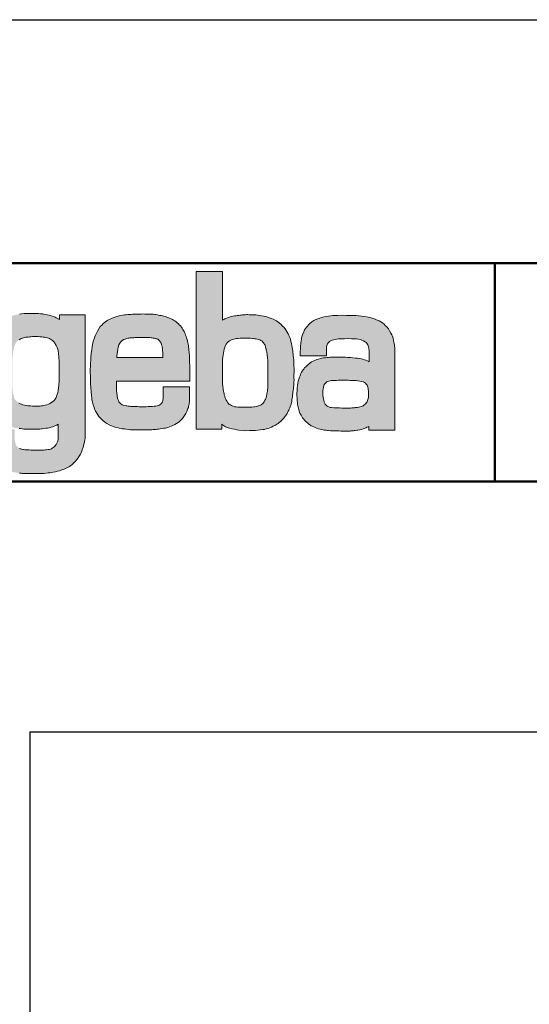
# Model space of a CAD drawing. Units: millimetres. Extents: x 8975 to 11945, y 2757 to 4860.
# Drawn here: x 9335 to 9707, y 4141 to 4860 of the extents above; entities that cross this region are included whole.
import ezdxf

# ---------------------------------------------------------------- set-up
doc = ezdxf.new("R2010")
doc.units = ezdxf.units.MM
doc.linetypes.add('AM_ISO02W050', pattern=[7.5, 6, -1.5])
doc.linetypes.add('AM_ISO02W050x2', pattern=[3.75, 3, -0.75])
for name, color, linetype, lineweight in [('AM_0', 7, 'Continuous', 50), ('AM_3a', 6, 'AM_ISO02W050', 25), ('AM_4', 3, 'Continuous', 25), ('Schriftzug', 50, 'Continuous', 0)]:
    doc.layers.add(name, color=color, linetype=linetype, lineweight=lineweight)
doc.layers.add('AM_VIEWS', color=1, linetype='Continuous', lineweight=25, plot=False)

# ---------------------------------------------------------------- blocks, each defined once
blk = doc.blocks.new('Schriftzug Mageba')
at = {"layer": 'Schriftzug'}
h = blk.add_hatch(color=256, dxfattribs=at)
h.paths.add_polyline_path([(368.47, -2.07), (349.93, -2.07), (349.93, 112.63), (369.15, 112.63), (369.15, 77.2), (370.06, 77.68), (370.82, 78.1), (371.59, 78.45), (372.67, 78.83), (373.75, 79.25), (374.69, 79.6), (375.56, 79.81), (376.6, 80.09), (377.72, 80.3), (378.69, 80.47), (379.6, 80.61), (380.57, 80.68), (381.76, 80.78), (382.56, 80.92), (383.36, 80.99), (384.09, 81.13), (385.45, 81.13), (386.43, 81.24), (387.5, 81.24), (388.41, 81.2), (389.28, 81.2), (390.6, 81.13), (391.58, 81.06), (393.25, 80.99), (394.7, 80.91), (396.05, 80.74), (397.26, 80.49), (399.04, 80.16), (400.56, 79.86), (402.07, 79.4), (403.74, 78.79), (404.76, 78.44), (405.83, 78.02), (406.92, 77.51), (408.16, 76.76), (409.29, 76.08), (410.26, 75.33), (411.65, 74.02), (412.74, 72.97), (413.53, 72.15), (414.54, 70.91), (415.29, 69.75), (416.04, 68.47), (416.68, 67.35), (417.31, 66.07), (417.88, 64.71), (418.34, 63.32), (418.8, 61.71), (419.07, 60.38), (419.46, 58.73), (419.73, 57.28), (419.93, 56.26), (420.03, 55.07), (420.19, 53.81), (420.39, 52.56), (420.49, 51.54), (420.68, 49.81), (420.84, 48.39), (420.78, 47.04), (420.94, 45.5), (420.91, 44.38), (421.1, 41.93), (421.03, 39.38), (420.95, 37.28), (420.95, 35.26), (421.1, 33.61), (420.95, 32.11), (420.87, 30.99), (420.75, 29.57), (420.57, 28.44), (420.57, 27.44), (420.46, 26.11), (420.25, 24.98), (420.19, 23.8), (420.01, 22.68), (419.83, 21.58), (419.72, 20.46), (419.48, 19.32), (419.39, 18.18), (419.01, 16.76), (418.82, 15.96), (418.55, 15.04), (418.23, 14.15), (417.92, 13.44), (417.54, 12.53), (417.19, 11.79), (416.79, 11.09), (416.3, 10.15), (415.9, 9.42), (415.49, 8.73), (415.18, 8.17), (414.66, 7.44), (414.05, 6.7), (413.59, 6.09), (412.89, 5.33), (412.4, 4.87), (411.89, 4.33), (411.66, 3.94), (411.19, 3.64), (410.92, 3.3), (410.38, 2.96), (409.95, 2.56), (409.42, 2.2), (408.48, 1.62), (407.78, 1.14), (407.09, 0.76), (405.9, 0.17), (404.55, -0.54), (403.35, -1.08), (402.17, -1.48), (400.8, -1.85), (399.52, -2.15), (398.25, -2.36), (396.45, -2.55), (394.69, -2.71), (393.07, -2.93), (391.01, -3.02), (388.85, -3.06), (386.02, -3.15), (384.05, -3.06), (380.95, -2.79), (379.47, -2.53), (377.71, -2.12), (375.87, -1.81), (374.08, -1.36), (373.17, -1.06), (372.46, -0.84), (371.87, -0.59), (371.21, -0.23), (370.56, 0.09), (369.89, 0.54), (369.15, 1.09), (368.45, 1.54)])
h.paths.add_polyline_path([(369.17, 46.35), (369.11, 48.67), (369.28, 50.24), (369.48, 51.78), (369.68, 53.3), (369.94, 54.64), (370.24, 56.09), (370.65, 57.62), (371.2, 58.73), (371.74, 59.87), (372.49, 60.75), (373.22, 61.53), (374.13, 62.15), (375.19, 62.74), (376.17, 63.08), (377.23, 63.42), (378.24, 63.73), (379.28, 63.88), (380.39, 63.99), (382, 64.12), (383.29, 64.14), (384.79, 64.17), (386.37, 64.17), (387.91, 64.21), (389.29, 64.17), (390.79, 63.96), (391.6, 63.87), (392.42, 63.74), (393.62, 63.57), (395.12, 63.23), (396.06, 62.93), (396.87, 62.46), (397.77, 61.88), (398.41, 61.29), (398.86, 60.73), (399.31, 60.1), (399.66, 59.62), (399.96, 58.95), (400.17, 58.15), (400.38, 57.49), (400.61, 56.74), (400.72, 56.29), (400.81, 55.62), (400.96, 55.03), (401.15, 53.88), (401.52, 52.02), (401.67, 49.89), (401.88, 47.98), (402.03, 46.89), (402.03, 45.7), (402.03, 29.53), (402.04, 28.68), (401.94, 28.05), (401.86, 27.5), (401.83, 26.79), (401.71, 25.96), (401.62, 25.42), (401.56, 24.94), (401.46, 24.46), (401.35, 23.87), (401.23, 23.04), (401.09, 22.41), (400.97, 21.67), (400.78, 21.12), (400.63, 20.61), (400.41, 20.01), (400.2, 19.49), (399.92, 18.99), (399.65, 18.45), (399.21, 17.88), (398.82, 17.45), (398.47, 17), (397.99, 16.47), (397.57, 16.13), (397.04, 15.79), (396.56, 15.51), (395.93, 15.19), (395.13, 14.86), (394.53, 14.7), (393.55, 14.41), (392.59, 14.22), (391.87, 14.17), (390.43, 14.08), (389.79, 14.03), (389.09, 13.95), (388.17, 13.88), (386.38, 13.87), (384.62, 13.9), (382.1, 13.94), (380.18, 13.98), (378.88, 14.14), (377.74, 14.26), (376.44, 14.73), (375.66, 15.08), (374.83, 15.59), (374.01, 16.03), (373.42, 16.65), (372.96, 17.13), (372.37, 18.1), (371.71, 19.13), (371.24, 20.16), (370.84, 21.13), (370.65, 21.97), (370.28, 22.94), (370.18, 23.79), (369.93, 24.69), (369.77, 25.66), (369.59, 26.85), (369.44, 27.61), (369.31, 28.93), (369.17, 31.14)], flags=16)
h = blk.add_hatch(color=256, dxfattribs=at)
h.paths.add_polyline_path([(206.03, 74.3), (205, 73.16), (203.86, 71.68), (202.98, 70.39), (201.92, 68.72), (201.03, 67.08), (200.16, 64.96), (199.45, 62.84), (198.98, 60.75), (198.55, 58.71), (198.08, 56.51), (197.84, 54.12), (197.57, 51.92), (197.49, 49.72), (197.29, 46.58), (197.25, 44.37), (197.17, 41.16), (197.29, 38.39), (197.41, 35.42), (197.33, 33.09), (197.43, 30.71), (197.59, 28.52), (197.79, 26.27), (197.98, 24.38), (198.37, 22.16), (198.72, 20.23), (199.28, 18.03), (199.67, 16.63), (200.19, 15.15), (200.74, 13.81), (201.43, 12.2), (202.25, 10.6), (203.44, 8.81), (204.44, 7.47), (205.53, 6.26), (206.51, 5.29), (207.27, 4.53), (208, 3.94), (209.07, 3.12), (209.92, 2.46), (210.9, 1.86), (211.67, 1.39), (212.45, 0.93), (213.4, 0.42), (214.18, 0.11), (215.08, -0.21), (215.63, -0.38), (216.24, -0.57), (217.38, -0.84), (218.28, -1.08), (219.23, -1.23), (220.13, -1.37), (221.37, -1.54), (222.46, -1.64), (223.7, -1.79), (224.72, -1.91), (225.69, -1.93), (226.63, -1.95), (227.83, -1.97), (229.26, -1.95), (230.24, -1.99), (231.36, -1.99), (232.56, -2.03), (233.62, -2.03), (234.66, -2.05), (235.16, -2.03), (235.84, -1.99), (236.45, -1.93), (237.38, -1.87), (238.09, -1.81), (239.22, -1.63), (240.76, -1.41), (242.04, -1.23), (243.25, -0.97), (244.6, -0.6), (245.78, -0.28), (246.87, 0.09), (247.86, 0.53), (248.63, 0.97), (249.33, 1.41), (249.79, 1.66), (249.79, -8.48), (249.62, -9.42), (249.42, -10.53), (249.22, -11.22), (248.76, -12.16), (248.27, -13.05), (247.79, -13.7), (247.34, -14.38), (246.69, -14.95), (246.16, -15.42), (245.45, -15.8), (244.77, -16.25), (244.12, -16.45), (243.2, -16.69), (242.43, -16.87), (241.31, -16.99), (240.36, -17.13), (239.35, -17.22), (238.14, -17.22), (237.28, -17.28), (236.4, -17.25), (235.24, -17.31), (234, -17.31), (232.76, -17.28), (231.28, -17.25), (229.92, -17.19), (228.62, -17.13), (227.66, -17.1), (226.84, -17.03), (226.24, -16.98), (225.42, -16.94), (224.55, -16.84), (223.29, -16.6), (222.6, -16.43), (222.04, -16.21), (221.68, -16.02), (221.15, -15.63), (220.76, -15.42), (220.47, -15.15), (219.87, -14.62), (219.56, -14.26), (219.24, -13.75), (218.95, -13.2), (218.76, -12.69), (218.59, -12.16), (218.47, -11.61), (218.35, -11.18), (218.28, -10.62), (218.21, -9.95), (218.16, -9.25), (218.12, -8.6), (218.12, -2.13), (199.13, -2.13), (199.13, -10.61), (199.22, -12.8), (199.4, -14.83), (199.59, -15.71), (199.66, -16.85), (199.88, -17.83), (200.14, -18.71), (200.43, -19.55), (200.87, -20.51), (201.42, -21.82), (202.08, -23.03), (202.48, -23.73), (203.17, -24.75), (204.16, -25.88), (205.12, -26.87), (205.92, -27.7), (206.47, -28.19), (207.13, -28.82), (207.79, -29.36), (208.58, -29.83), (209.36, -30.24), (210.04, -30.67), (211.02, -31.16), (212.06, -31.71), (212.94, -32.08), (213.48, -32.27), (214.56, -32.59), (215.67, -32.86), (216.96, -33.13), (217.82, -33.31), (218.88, -33.53), (220.14, -33.74), (221.59, -33.92), (222.76, -34.1), (223.88, -34.16), (224.81, -34.19), (226.23, -34.19), (227.97, -34.22), (229.01, -34.23), (229.82, -34.26), (233.67, -34.26), (235.26, -34.32), (236.92, -34.29), (238.45, -34.23), (239.58, -34.2), (241.08, -34.11), (242.42, -33.87), (243.71, -33.71), (244.83, -33.54), (246.15, -33.31), (247.74, -33.05), (249.33, -32.68), (250.65, -32.32), (252.33, -31.69), (253.52, -31.23), (254.94, -30.64), (255.94, -30.24), (256.86, -29.68), (257.85, -29.15), (258.81, -28.46), (259.54, -27.89), (260.42, -27.12), (261.55, -26.12), (262.35, -25.28), (263.23, -24.07), (264.16, -22.75), (264.96, -21.6), (265.81, -20.26), (266.4, -19.13), (266.85, -18.05), (267.24, -16.84), (267.57, -15.78), (268.05, -14.13), (268.34, -12.97), (268.56, -12.15), (268.72, -11.44), (268.85, -10.8), (269.01, -10.06), (269.2, -8.68), (269.28, -7.35), (269.28, 81.1), (250.55, 81.1), (250.55, 77.64), (250.16, 77.91), (249.31, 78.37), (248.36, 78.96), (247.54, 79.35), (246.29, 79.84), (244.52, 80.33), (243.15, 80.79), (241.8, 81.15), (240.31, 81.41), (239.34, 81.57), (238.23, 81.76), (236.8, 81.89), (235.51, 82.02), (234.37, 82.07), (233.02, 82.1), (231.97, 82.13), (230.57, 82.15), (227.71, 82.15), (226.42, 82.07), (225.08, 82.02), (223.14, 81.87), (221.51, 81.64), (219.57, 81.22), (217.71, 80.77), (216.49, 80.42), (214.51, 79.63), (212.61, 78.94), (210.97, 77.95), (209.49, 77.12), (207.81, 75.82)])
h.paths.add_polyline_path([(221.27, 62.95), (221.99, 63.44), (222.74, 63.82), (223.75, 64.19), (224.58, 64.38), (225.36, 64.6), (226.3, 64.79), (227.09, 64.9), (227.99, 64.98), (228.93, 65.09), (229.94, 65.17), (230.95, 65.24), (231.93, 65.28), (233.01, 65.32), (234.03, 65.28), (235.19, 65.24), (236.43, 65.2), (237.74, 65.09), (238.87, 64.94), (239.88, 64.83), (240.85, 64.6), (241.83, 64.42), (242.69, 64.14), (243.38, 63.86), (244.16, 63.45), (244.96, 62.92), (245.51, 62.48), (246.18, 61.93), (246.76, 61.32), (247.06, 60.85), (247.48, 60.19), (247.87, 59.58), (248.25, 58.86), (248.48, 58.41), (248.78, 57.83), (248.95, 57.28), (249.17, 56.59), (249.42, 55.9), (249.58, 55.21), (249.72, 54.43), (249.83, 53.45), (249.97, 52.09), (250.08, 51.13), (250.22, 50.02), (250.29, 49.27), (250.43, 47.95), (250.43, 33.98), (250.44, 32.85), (250.33, 31.93), (250.22, 31.04), (250.16, 30.05), (250.07, 29.14), (249.98, 28.46), (249.9, 27.64), (249.81, 26.9), (249.71, 26.28), (249.64, 25.63), (249.55, 25.12), (249.46, 24.54), (249.23, 23.94), (249.02, 23.32), (248.78, 22.66), (248.41, 21.68), (247.92, 20.61), (247.51, 19.87), (246.69, 18.93), (245.87, 18.15), (244.88, 17.41), (243.69, 16.63), (242.7, 16.18), (241.51, 15.68), (240.28, 15.4), (239.17, 15.19), (238.23, 14.99), (237.36, 14.89), (236.58, 14.79), (236.06, 14.74), (235.16, 14.67), (234.18, 14.67), (233.36, 14.69), (232.11, 14.67), (230.98, 14.69), (229.68, 14.84), (228.5, 14.89), (227.75, 15.04), (226.8, 15.14), (225.3, 15.4), (224.03, 15.62), (222.97, 16.07), (222.14, 16.4), (221.15, 16.9), (219.98, 17.95), (219.15, 18.5), (218.1, 19.94), (217.66, 21.1), (217.33, 22.43), (216.94, 23.7), (216.77, 25.2), (216.72, 26.47), (216.5, 27.69), (216.52, 28.47), (216.53, 28.96), (216.53, 49.37), (216.58, 51.07), (216.81, 52.64), (217.07, 54.19), (217.26, 55.63), (217.64, 57.37), (218.01, 58.72), (218.39, 59.73), (218.99, 60.78), (219.7, 61.6), (220.52, 62.35)], flags=16)
h = blk.add_hatch(color=256, dxfattribs=at)
h.paths.add_polyline_path([(325.74, 50.04), (292.34, 50.04), (292.34, 51.28), (292.46, 52.72), (292.7, 54.46), (292.95, 56.07), (293.25, 57.53), (293.78, 59.21), (294.4, 60.43), (295.2, 61.51), (296.18, 62.44), (297.28, 63.06), (298.24, 63.4), (299.36, 63.81), (300.32, 64.03), (301.06, 64.17), (301.78, 64.31), (302.74, 64.38), (303.74, 64.44), (304.56, 64.49), (305.32, 64.54), (306.13, 64.57), (306.65, 64.63), (307.42, 64.63), (315.2, 64.66), (316.32, 64.61), (317.18, 64.48), (318.03, 64.34), (318.63, 64.24), (319.48, 64.06), (319.97, 63.98), (320.48, 63.85), (321.16, 63.66), (321.53, 63.54), (322.03, 63.33), (322.35, 63.11), (322.65, 62.89), (322.9, 62.65), (323.17, 62.41), (323.42, 62.12), (323.66, 61.8), (323.96, 61.26), (324.18, 60.86), (324.43, 60.4), (324.67, 59.86), (324.86, 59.34), (325, 58.83), (325.17, 58.21), (325.27, 57.64), (325.39, 56.69), (325.44, 56.04), (325.49, 55.56), (325.57, 54.88), (325.64, 53.82), (325.71, 52.84), (325.74, 51.91), (325.73, 50.81)], flags=16)
h.paths.add_polyline_path([(325.92, 28.72), (345.13, 28.72), (345.13, 20.23), (345.08, 19.1), (344.98, 17.82), (344.83, 16.89), (344.73, 16.01), (344.48, 14.88), (344.24, 13.84), (343.96, 12.93), (343.72, 12.17), (343.42, 11.45), (343.11, 10.75), (342.69, 9.93), (342.39, 9.35), (341.99, 8.59), (341.57, 7.87), (341.02, 7.2), (340.56, 6.53), (339.96, 5.8), (339.36, 5.06), (338.37, 4.08), (337.59, 3.4), (336.85, 2.76), (335.56, 2.04), (334.4, 1.3), (333.04, 0.65), (331.72, 0.14), (330.47, -0.36), (329.35, -0.77), (327.72, -1.18), (326.5, -1.38), (325.27, -1.62), (323.85, -1.86), (322.57, -1.99), (321.68, -2.09), (320.81, -2.19), (319.77, -2.23), (318.76, -2.33), (317.82, -2.4), (317.1, -2.5), (316.08, -2.59), (314.18, -2.57), (312.7, -2.57), (310.7, -2.5), (308.22, -2.6), (305.67, -2.54), (303.77, -2.43), (302.35, -2.4), (300.82, -2.27), (299.36, -2.13), (298.11, -1.89), (296.51, -1.69), (295.43, -1.51), (293.95, -1.21), (292.69, -0.87), (291.03, -0.49), (289.75, -0.01), (288.33, 0.47), (286.69, 1.22), (285.08, 2), (283.53, 3.12), (282.22, 4.17), (281.09, 5.21), (280.18, 6.12), (279.32, 7.17), (278.52, 8.34), (277.74, 9.58), (276.91, 11.18), (276.18, 12.83), (275.56, 14.47), (274.97, 16.41), (274.61, 17.88), (274.24, 19.23), (274.06, 20.73), (273.88, 22.23), (273.59, 25.35), (273.45, 28.3), (273.23, 30.93), (273.18, 34.14), (273.14, 36.42), (273.05, 39.36), (272.96, 41.64), (273.14, 43.51), (273.22, 45.85), (273.38, 48.28), (273.49, 50.22), (273.75, 53.17), (274.17, 55.54), (274.49, 58.18), (274.91, 60.65), (275.38, 62.34), (276.02, 64.49), (276.54, 65.92), (277.44, 67.89), (278.18, 69.34), (279.23, 71.03), (280.28, 72.55), (281.33, 73.63), (282.61, 74.99), (283.86, 75.86), (285.28, 76.98), (286.64, 77.72), (287.89, 78.3), (288.97, 78.77), (290.29, 79.28), (291.47, 79.72), (293.98, 80.39), (295.23, 80.59), (296.41, 80.76), (297.94, 81.02), (299.06, 81.17), (300.18, 81.29), (301.44, 81.37), (302.49, 81.46), (303.8, 81.51), (305.32, 81.56), (306.28, 81.61), (307.43, 81.64), (308.79, 81.69), (309.94, 81.71), (310.93, 81.74), (312.62, 81.71), (314.03, 81.69), (314.98, 81.66), (316.3, 81.63), (317.46, 81.57), (318.81, 81.5), (319.81, 81.31), (320.75, 81.25), (321.94, 80.99), (323.36, 80.73), (324.42, 80.57), (325.36, 80.35), (326.48, 80.09), (327.61, 79.8), (328.64, 79.51), (329.35, 79.25), (330.13, 78.93), (330.96, 78.51), (331.8, 78.16), (332.7, 77.7), (333.54, 77.19), (334.46, 76.64), (335.45, 75.97), (336.2, 75.38), (336.98, 74.61), (337.57, 73.88), (338.53, 73), (339.23, 72.04), (339.71, 71.34), (340.14, 70.51), (340.65, 69.68), (341.13, 68.96), (341.45, 68.24), (341.88, 67.3), (342.29, 66.34), (342.73, 65.36), (342.99, 64.37), (343.32, 63.2), (343.68, 61.88), (343.87, 60.86), (344.09, 59.72), (344.31, 58.66), (344.38, 57.71), (344.53, 56.39), (344.64, 55.26), (344.78, 54.16), (344.86, 52.99), (345.04, 51.96), (345.11, 50.67), (345.07, 48.48), (345.11, 46.72), (345.25, 43.89), (345.3, 42.03), (345.3, 38.88), (345.25, 37.02), (345.25, 35.12), (345.25, 32.89), (292.04, 32.89), (292.04, 29.02), (292, 28.05), (292.06, 27.09), (292.06, 26.3), (292.13, 25.57), (292.19, 24.55), (292.27, 23.79), (292.47, 22.67), (292.66, 21.68), (292.89, 20.63), (293.08, 19.69), (293.42, 18.77), (293.86, 17.88), (294.3, 17.28), (294.98, 16.65), (296.22, 15.76), (296.99, 15.47), (297.66, 15.23), (298.76, 14.98), (299.63, 14.85), (300.45, 14.77), (301.42, 14.66), (302.52, 14.54), (303.75, 14.47), (304.85, 14.43), (305.82, 14.39), (307.21, 14.35), (308.58, 14.32), (310.35, 14.32), (312, 14.32), (313.52, 14.3), (315.02, 14.37), (316.62, 14.35), (318.09, 14.42), (319.51, 14.58), (320.7, 14.68), (321.59, 14.83), (322.93, 15.26), (323.57, 15.72), (324.15, 16.1), (324.6, 16.63), (325.19, 17.36), (325.42, 17.92), (325.67, 18.81), (325.87, 20.41)])
h = blk.add_hatch(color=256, dxfattribs=at)
h.paths.add_polyline_path([(494.22, 52.14), (494.1, 56.3), (493.89, 59.05), (493.69, 60.18), (493.35, 62.24), (492.9, 64.17), (492.44, 65.54), (492.02, 66.45), (491.33, 67.89), (490.46, 69.47), (489.56, 70.88), (488.41, 72.31), (487.3, 73.46), (486.41, 74.37), (485.26, 75.28), (484.15, 75.99), (482.85, 76.68), (481.47, 77.34), (479.92, 78.03), (478.59, 78.53), (476.99, 78.98), (475.74, 79.24), (474.77, 79.42), (473.64, 79.7), (471.68, 79.89), (470.1, 80.11), (468.01, 80.33), (466.13, 80.51), (464.41, 80.61), (461.85, 80.71), (459.15, 80.73), (456.42, 80.75), (452.75, 80.69), (451.01, 80.59), (449.3, 80.51), (447.76, 80.37), (446.12, 80.17), (444.63, 79.95), (443, 79.64), (440.96, 79.2), (439.63, 78.76), (438.31, 78.29), (436.76, 77.62), (435.42, 76.92), (434.05, 75.99), (432.53, 74.8), (431.56, 73.89), (430.72, 72.96), (430.03, 72.05), (429.35, 71.11), (428.71, 70.14), (428.04, 68.8), (427.16, 66.68), (426.89, 65.8), (426.55, 64.44), (426.33, 63.23), (426.21, 62.16), (426.05, 60.55), (425.82, 58.14), (425.72, 56.37), (425.54, 54.35), (425.58, 51.18), (444.55, 51.18), (444.55, 56.16), (444.6, 57.7), (444.84, 58.91), (445.23, 60), (445.95, 60.95), (446.66, 61.64), (447.73, 62.28), (448.8, 62.79), (449.73, 63.03), (450.82, 63.23), (452.17, 63.43), (453.4, 63.58), (454.61, 63.68), (457.63, 63.76), (460.09, 63.82), (462.67, 63.76), (464.7, 63.7), (466.47, 63.56), (467.87, 63.43), (469.32, 63.11), (470.29, 62.77), (471.4, 62.3), (472.57, 61.58), (473.44, 60.91), (474.16, 60), (474.54, 59.34), (474.86, 58.57), (475.06, 57.86), (475.28, 56.99), (475.42, 56.1), (475.56, 55.2), (475.67, 54.33), (475.67, 47.03), (475.26, 47.27), (474.31, 47.72), (473.24, 48.18), (472.3, 48.47), (471, 48.83), (469.87, 49.11), (468.72, 49.29), (467.15, 49.52), (465.58, 49.72), (463.81, 49.88), (462.14, 50.04), (460.16, 50.16), (458.42, 50.26), (456.49, 50.36), (455.18, 50.38), (453.27, 50.44), (451.35, 50.42), (449.53, 50.36), (448.26, 50.32), (447.13, 50.24), (446.05, 50.16), (444.96, 50.08), (443.83, 49.94), (442.42, 49.78), (441.05, 49.56), (440.1, 49.37), (438.75, 48.97), (437.55, 48.57), (436.08, 48.02), (434.91, 47.52), (433.74, 46.87), (432.83, 46.2), (432.2, 45.76), (431.37, 45.07), (430.55, 44.37), (429.7, 43.48), (428.73, 42.55), (428.01, 41.68), (427.58, 41.08), (426.92, 40.07), (426.5, 39.36), (426.03, 38.43), (425.63, 37.48), (425.35, 36.74), (424.98, 35.77), (424.48, 34.29), (424.1, 32.86), (423.81, 31.33), (423.55, 29.69), (423.37, 27.89), (423.19, 25.59), (423.11, 24.34), (423.09, 23.19), (423.11, 22.08), (423.17, 20.99), (423.25, 19.82), (423.35, 18.58), (423.47, 17.17), (423.61, 15.84), (423.73, 15.03), (423.91, 14.12), (424.14, 13.13), (424.38, 12.3), (424.72, 11.07), (425.23, 9.68), (425.65, 8.81), (426.07, 8.06), (426.64, 7.14), (427.24, 6.33), (427.97, 5.38), (428.66, 4.59), (429.34, 3.82), (430.03, 3.18), (430.75, 2.53), (431.56, 1.84), (432.49, 1.14), (433.56, 0.47), (434.26, 0.05), (435.29, -0.44), (436.25, -0.9), (437.42, -1.37), (438.64, -1.77), (440.09, -2.11), (441, -2.27), (442.13, -2.54), (443.2, -2.74), (444.43, -2.86), (445.31, -2.96), (446.06, -3.06), (447.38, -3.16), (448.61, -3.22), (450.09, -3.3), (452.02, -3.34), (453.45, -3.34), (454.9, -3.38), (456.23, -3.39), (457.78, -3.41), (459.1, -3.45), (459.98, -3.45), (460.77, -3.41), (461.72, -3.39), (462.59, -3.32), (463.45, -3.22), (464.14, -3.18), (464.79, -3.06), (465.48, -2.98), (466.55, -2.82), (467.46, -2.7), (468.75, -2.48), (470.06, -2.25), (471.11, -1.89), (471.9, -1.57), (473.09, -1.12), (473.98, -0.68), (474.74, -0.36), (475.23, -0.03), (475.23, -2.8), (494.22, -2.8)])
h.paths.add_polyline_path([(442.61, 18.98), (442.37, 20.07), (442.21, 21.15), (442.04, 22.36), (441.99, 23.5), (441.92, 24.09), (441.94, 24.51), (441.94, 24.54), (442.02, 25.75), (442.18, 27.2), (442.4, 28.54), (442.64, 29.61), (443.01, 30.46), (443.59, 31.27), (444.28, 31.87), (444.89, 32.3), (445.56, 32.64), (446.35, 32.9), (447.3, 33.13), (448.13, 33.25), (448.95, 33.29), (450.52, 33.39), (451.91, 33.46), (453.05, 33.51), (454.43, 33.55), (455.98, 33.59), (457.4, 33.59), (458.81, 33.59), (460.4, 33.55), (461.47, 33.48), (463.27, 33.37), (464.69, 33.35), (466.12, 33.27), (467.28, 33.19), (468.81, 32.98), (470.08, 32.72), (471.13, 32.4), (472.09, 31.95), (472.88, 31.32), (473.51, 30.66), (474.01, 29.94), (474.36, 29.15), (474.59, 28.57), (474.81, 27.7), (474.89, 26.89), (475.03, 25.81), (475.11, 24.67), (475.18, 23.7), (475.18, 22.85), (475.13, 21.95), (474.99, 21.03), (474.89, 20.22), (474.68, 19.49), (474.42, 18.74), (474.03, 17.91), (473.62, 17.32), (473.15, 16.72), (472.58, 16.12), (471.88, 15.55), (471.15, 15.06), (470.48, 14.75), (469.65, 14.46), (468.77, 14.18), (467.99, 14), (467.16, 13.84), (466.22, 13.75), (465.47, 13.63), (464.86, 13.54), (464.14, 13.44), (463.1, 13.41), (461.94, 13.36), (460.69, 13.35), (458.79, 13.32), (457.17, 13.32), (455.76, 13.32), (454.14, 13.37), (451.37, 13.39), (449.84, 13.46), (448.18, 13.65), (447.19, 13.82), (446.18, 14.1), (445.45, 14.43), (445.03, 14.75), (444.56, 15.08), (444.02, 15.6), (443.67, 16.07), (443.18, 17.02), (442.94, 17.73)], flags=16)
for points in [[(368.47, -2.07), (349.93, -2.07), (349.93, 112.63), (369.15, 112.63), (369.15, 77.2), (370.06, 77.68), (370.82, 78.1), (371.59, 78.45), (372.67, 78.83), (373.75, 79.25), (374.69, 79.6), (375.56, 79.81), (376.6, 80.09), (377.72, 80.3), (378.69, 80.47), (379.6, 80.61), (380.57, 80.68), (381.76, 80.78), (382.56, 80.92), (383.36, 80.99), (384.09, 81.13), (385.45, 81.13), (386.43, 81.24), (387.5, 81.24), (388.41, 81.2), (389.28, 81.2), (390.6, 81.13), (391.58, 81.06), (393.25, 80.99), (394.7, 80.91), (396.05, 80.74), (397.26, 80.49), (399.04, 80.16), (400.56, 79.86), (402.07, 79.4), (403.74, 78.79), (404.76, 78.44), (405.83, 78.02), (406.92, 77.51), (408.16, 76.76), (409.29, 76.08), (410.26, 75.33), (411.65, 74.02), (412.74, 72.97), (413.53, 72.15), (414.54, 70.91), (415.29, 69.75), (416.04, 68.47), (416.68, 67.35), (417.31, 66.07), (417.88, 64.71), (418.34, 63.32), (418.8, 61.71), (419.07, 60.38), (419.46, 58.73), (419.73, 57.28), (419.93, 56.26), (420.03, 55.07), (420.19, 53.81), (420.39, 52.56), (420.49, 51.54), (420.68, 49.81), (420.84, 48.39), (420.78, 47.04), (420.94, 45.5), (420.91, 44.38), (421.1, 41.93), (421.03, 39.38), (420.95, 37.28), (420.95, 35.26), (421.1, 33.61), (420.95, 32.11), (420.87, 30.99), (420.75, 29.57), (420.57, 28.44), (420.57, 27.44), (420.46, 26.11), (420.25, 24.98), (420.19, 23.8), (420.01, 22.68), (419.83, 21.58), (419.72, 20.46), (419.48, 19.32), (419.39, 18.18), (419.01, 16.76), (418.82, 15.96), (418.55, 15.04), (418.23, 14.15), (417.92, 13.44), (417.54, 12.53), (417.19, 11.79), (416.79, 11.09), (416.3, 10.15), (415.9, 9.42), (415.49, 8.73), (415.18, 8.17), (414.66, 7.44), (414.05, 6.7), (413.59, 6.09), (412.89, 5.33), (412.4, 4.87), (411.89, 4.33), (411.66, 3.94), (411.19, 3.64), (410.92, 3.3), (410.38, 2.96), (409.95, 2.56), (409.42, 2.2), (408.48, 1.62), (407.78, 1.14), (407.09, 0.76), (405.9, 0.17), (404.55, -0.54), (403.35, -1.08), (402.17, -1.48), (400.8, -1.85), (399.52, -2.15), (398.25, -2.36), (396.45, -2.55), (394.69, -2.71), (393.07, -2.93), (391.01, -3.02), (388.85, -3.06), (386.02, -3.15), (384.05, -3.06), (380.95, -2.79), (379.47, -2.53), (377.71, -2.12), (375.87, -1.81), (374.08, -1.36), (373.17, -1.06), (372.46, -0.84), (371.87, -0.59), (371.21, -0.23), (370.56, 0.09), (369.89, 0.54), (369.15, 1.09), (368.45, 1.54)], [(325.92, 28.72), (345.13, 28.72), (345.13, 20.23), (345.08, 19.1), (344.98, 17.82), (344.83, 16.89), (344.73, 16.01), (344.48, 14.88), (344.24, 13.84), (343.96, 12.93), (343.72, 12.17), (343.42, 11.45), (343.11, 10.75), (342.69, 9.93), (342.39, 9.35), (341.99, 8.59), (341.57, 7.87), (341.02, 7.2), (340.56, 6.53), (339.96, 5.8), (339.36, 5.06), (338.37, 4.08), (337.59, 3.4), (336.85, 2.76), (335.56, 2.04), (334.4, 1.3), (333.04, 0.65), (331.72, 0.14), (330.47, -0.36), (329.35, -0.77), (327.72, -1.18), (326.5, -1.38), (325.27, -1.62), (323.85, -1.86), (322.57, -1.99), (321.68, -2.09), (320.81, -2.19), (319.77, -2.23), (318.76, -2.33), (317.82, -2.4), (317.1, -2.5), (316.08, -2.59), (314.18, -2.57), (312.7, -2.57), (310.7, -2.5), (308.22, -2.6), (305.67, -2.54), (303.77, -2.43), (302.35, -2.4), (300.82, -2.27), (299.36, -2.13), (298.11, -1.89), (296.51, -1.69), (295.43, -1.51), (293.95, -1.21), (292.69, -0.87), (291.03, -0.49), (289.75, -0.01), (288.33, 0.47), (286.69, 1.22), (285.08, 2), (283.53, 3.12), (282.22, 4.17), (281.09, 5.21), (280.18, 6.12), (279.32, 7.17), (278.52, 8.34), (277.74, 9.58), (276.91, 11.18), (276.18, 12.83), (275.56, 14.47), (274.97, 16.41), (274.61, 17.88), (274.24, 19.23), (274.06, 20.73), (273.88, 22.23), (273.59, 25.35), (273.45, 28.3), (273.23, 30.93), (273.18, 34.14), (273.14, 36.42), (273.05, 39.36), (272.96, 41.64), (273.14, 43.51), (273.22, 45.85), (273.38, 48.28), (273.49, 50.22), (273.75, 53.17), (274.17, 55.54), (274.49, 58.18), (274.91, 60.65), (275.38, 62.34), (276.02, 64.49), (276.54, 65.92), (277.44, 67.89), (278.18, 69.34), (279.23, 71.03), (280.28, 72.55), (281.33, 73.63), (282.61, 74.99), (283.86, 75.86), (285.28, 76.98), (286.64, 77.72), (287.89, 78.3), (288.97, 78.77), (290.29, 79.28), (291.47, 79.72), (293.98, 80.39), (295.23, 80.59), (296.41, 80.76), (297.94, 81.02), (299.06, 81.17), (300.18, 81.29), (301.44, 81.37), (302.49, 81.46), (303.8, 81.51), (305.32, 81.56), (306.28, 81.61), (307.43, 81.64), (308.79, 81.69), (309.94, 81.71), (310.93, 81.74), (312.62, 81.71), (314.03, 81.69), (314.98, 81.66), (316.3, 81.63), (317.46, 81.57), (318.81, 81.5), (319.81, 81.31), (320.75, 81.25), (321.94, 80.99), (323.36, 80.73), (324.42, 80.57), (325.36, 80.35), (326.48, 80.09), (327.61, 79.8), (328.64, 79.51), (329.35, 79.25), (330.13, 78.93), (330.96, 78.51), (331.8, 78.16), (332.7, 77.7), (333.54, 77.19), (334.46, 76.64), (335.45, 75.97), (336.2, 75.38), (336.98, 74.61), (337.57, 73.88), (338.53, 73), (339.23, 72.04), (339.71, 71.34), (340.14, 70.51), (340.65, 69.68), (341.13, 68.96), (341.45, 68.24), (341.88, 67.3), (342.29, 66.34), (342.73, 65.36), (342.99, 64.37), (343.32, 63.2), (343.68, 61.88), (343.87, 60.86), (344.09, 59.72), (344.31, 58.66), (344.38, 57.71), (344.53, 56.39), (344.64, 55.26), (344.78, 54.16), (344.86, 52.99), (345.04, 51.96), (345.11, 50.67), (345.07, 48.48), (345.11, 46.72), (345.25, 43.89), (345.3, 42.03), (345.3, 38.88), (345.25, 37.02), (345.25, 35.12), (345.25, 32.89), (292.04, 32.89), (292.04, 29.02), (292, 28.05), (292.06, 27.09), (292.06, 26.3), (292.13, 25.57), (292.19, 24.55), (292.27, 23.79), (292.47, 22.67), (292.66, 21.68), (292.89, 20.63), (293.08, 19.69), (293.42, 18.77), (293.86, 17.88), (294.3, 17.28), (294.98, 16.65), (296.22, 15.76), (296.99, 15.47), (297.66, 15.23), (298.76, 14.98), (299.63, 14.85), (300.45, 14.77), (301.42, 14.66), (302.52, 14.54), (303.75, 14.47), (304.85, 14.43), (305.82, 14.39), (307.21, 14.35), (308.58, 14.32), (310.35, 14.32), (312, 14.32), (313.52, 14.3), (315.02, 14.37), (316.62, 14.35), (318.09, 14.42), (319.51, 14.58), (320.7, 14.68), (321.59, 14.83), (322.93, 15.26), (323.57, 15.72), (324.15, 16.1), (324.6, 16.63), (325.19, 17.36), (325.42, 17.92), (325.67, 18.81), (325.87, 20.41)], [(325.74, 50.04), (292.34, 50.04), (292.34, 51.28), (292.46, 52.72), (292.7, 54.46), (292.95, 56.07), (293.25, 57.53), (293.78, 59.21), (294.4, 60.43), (295.2, 61.51), (296.18, 62.44), (297.28, 63.06), (298.24, 63.4), (299.36, 63.81), (300.32, 64.03), (301.06, 64.17), (301.78, 64.31), (302.74, 64.38), (303.74, 64.44), (304.56, 64.49), (305.32, 64.54), (306.13, 64.57), (306.65, 64.63), (307.42, 64.63), (315.2, 64.66), (316.32, 64.61), (317.18, 64.48), (318.03, 64.34), (318.63, 64.24), (319.48, 64.06), (319.97, 63.98), (320.48, 63.85), (321.16, 63.66), (321.53, 63.54), (322.03, 63.33), (322.35, 63.11), (322.65, 62.89), (322.9, 62.65), (323.17, 62.41), (323.42, 62.12), (323.66, 61.8), (323.96, 61.26), (324.18, 60.86), (324.43, 60.4), (324.67, 59.86), (324.86, 59.34), (325, 58.83), (325.17, 58.21), (325.27, 57.64), (325.39, 56.69), (325.44, 56.04), (325.49, 55.56), (325.57, 54.88), (325.64, 53.82), (325.71, 52.84), (325.74, 51.91), (325.73, 50.81)]]:
    blk.add_lwpolyline(points, close=True, dxfattribs=at)
for points in [[(269.28, 81.1), (269.28, -7.35), (269.2, -8.68), (269.01, -10.06), (268.85, -10.8), (268.72, -11.44), (268.56, -12.15), (268.34, -12.97), (268.05, -14.13), (267.57, -15.78), (267.24, -16.84), (266.85, -18.05), (266.4, -19.13), (265.81, -20.26), (264.96, -21.6), (264.16, -22.75), (263.23, -24.07), (262.35, -25.28), (261.55, -26.12), (260.42, -27.12), (259.54, -27.89), (258.81, -28.46), (257.85, -29.15), (256.86, -29.68), (255.94, -30.24), (254.94, -30.64), (253.52, -31.23), (252.33, -31.69), (250.65, -32.32), (249.33, -32.68), (247.74, -33.05), (246.15, -33.31), (244.83, -33.54), (243.71, -33.71), (242.42, -33.87), (241.08, -34.11), (239.58, -34.2), (238.45, -34.23), (236.92, -34.29), (235.26, -34.32), (233.67, -34.26), (231.73, -34.26), (229.82, -34.26), (229.01, -34.23), (227.97, -34.22), (226.23, -34.19), (224.81, -34.19), (223.88, -34.16), (222.76, -34.1), (221.59, -33.92)], [(221.68, -16.02), (222.04, -16.21), (222.6, -16.43), (223.29, -16.6), (223.92, -16.72), (224.55, -16.84), (225.42, -16.94), (226.24, -16.98), (226.84, -17.03), (227.66, -17.1), (228.62, -17.13), (229.92, -17.19), (231.28, -17.25), (232.76, -17.28), (234, -17.31), (235.24, -17.31), (236.4, -17.25), (237.28, -17.28), (238.14, -17.22), (239.35, -17.22), (240.36, -17.13), (241.31, -16.99), (242.43, -16.87), (243.2, -16.69), (244.12, -16.45), (244.77, -16.25), (245.45, -15.8), (246.16, -15.42), (246.69, -14.95), (247.34, -14.38), (247.79, -13.7), (248.27, -13.05), (248.76, -12.16), (249.22, -11.22), (249.42, -10.53), (249.62, -9.42), (249.79, -8.48), (249.79, -7.71), (249.79, 1.66), (249.33, 1.41), (248.63, 0.97), (247.86, 0.53), (246.87, 0.09), (245.78, -0.28), (244.6, -0.6), (243.25, -0.97), (242.04, -1.23), (240.76, -1.41), (239.22, -1.63), (238.09, -1.81), (237.38, -1.87), (236.45, -1.93), (235.84, -1.99), (235.16, -2.03), (234.66, -2.05), (233.62, -2.03), (232.56, -2.03), (231.36, -1.99), (230.24, -1.99), (229.26, -1.95), (227.83, -1.97), (226.63, -1.95), (225.69, -1.93), (224.72, -1.91), (223.7, -1.79), (222.46, -1.64), (221.37, -1.54)], [(221.51, 81.64), (223.14, 81.87), (225.08, 82.02), (226.42, 82.07), (227.71, 82.15), (229.11, 82.15), (230.57, 82.15), (231.97, 82.13), (233.02, 82.1), (234.37, 82.07), (235.51, 82.02), (236.8, 81.89), (238.23, 81.76), (239.34, 81.57), (240.31, 81.41), (241.8, 81.15), (243.15, 80.79), (244.52, 80.33), (246.29, 79.84), (247.54, 79.35), (248.36, 78.96), (249.31, 78.37), (250.16, 77.91), (250.55, 77.64)], [(250.55, 77.64), (250.55, 81.1), (269.28, 81.1)], [(475.23, -0.03), (475.23, -2.8), (494.22, -2.8), (494.22, 52.14), (494.1, 56.3), (493.89, 59.05), (493.69, 60.18), (493.35, 62.24), (492.9, 64.17), (492.44, 65.54), (492.02, 66.45), (491.33, 67.89), (490.46, 69.47), (489.56, 70.88), (488.41, 72.31), (487.3, 73.46), (486.41, 74.37), (485.26, 75.28), (484.15, 75.99), (482.85, 76.68), (481.47, 77.34), (479.92, 78.03), (478.59, 78.53), (476.99, 78.98), (475.74, 79.24), (474.77, 79.42), (473.64, 79.7), (471.68, 79.89), (470.1, 80.11), (468.01, 80.33), (466.13, 80.51), (464.41, 80.61), (461.85, 80.71), (459.15, 80.73), (456.42, 80.75), (452.75, 80.69), (451.01, 80.59), (449.3, 80.51), (447.76, 80.37), (446.12, 80.17), (444.63, 79.95), (443, 79.64), (440.96, 79.2), (439.63, 78.76), (438.31, 78.29), (436.76, 77.62), (435.42, 76.92), (434.05, 75.99), (432.53, 74.8), (431.56, 73.89), (430.72, 72.96), (430.03, 72.05), (429.35, 71.11), (428.71, 70.14), (428.04, 68.8), (427.16, 66.68), (426.89, 65.8), (426.55, 64.44), (426.33, 63.23), (426.21, 62.16), (426.05, 60.55), (425.82, 58.14), (425.72, 56.37), (425.54, 54.35), (425.58, 51.24), (425.57, 51.18), (444.55, 51.18), (444.55, 56.16), (444.6, 57.7), (444.84, 58.91), (445.23, 60), (445.95, 60.95), (446.66, 61.64), (447.73, 62.28), (448.8, 62.79), (449.73, 63.03), (450.82, 63.23), (452.17, 63.43), (453.4, 63.58), (454.61, 63.68), (457.63, 63.76), (460.09, 63.82), (462.67, 63.76), (464.7, 63.7), (466.47, 63.56), (467.87, 63.43), (469.32, 63.11), (470.29, 62.77), (471.4, 62.3), (472.57, 61.58), (473.44, 60.91), (474.16, 60), (474.54, 59.34), (474.86, 58.57), (475.06, 57.86), (475.28, 56.99), (475.42, 56.1), (475.56, 55.2), (475.67, 54.33), (475.67, 47.03), (475.26, 47.27), (474.31, 47.72), (473.24, 48.18), (472.3, 48.47), (471, 48.83), (469.87, 49.11), (468.72, 49.29), (467.15, 49.52), (465.58, 49.72), (463.81, 49.88), (462.14, 50.04), (460.16, 50.16), (458.42, 50.26), (456.49, 50.36), (455.18, 50.38), (453.27, 50.44), (451.35, 50.42), (449.53, 50.36), (448.26, 50.32), (447.13, 50.24), (446.05, 50.16), (444.96, 50.08), (443.83, 49.94), (442.42, 49.78), (441.05, 49.56), (440.1, 49.37), (438.75, 48.97), (437.55, 48.57), (436.08, 48.02), (434.91, 47.52), (433.74, 46.87), (432.83, 46.2), (432.2, 45.76), (431.37, 45.07), (430.55, 44.37), (429.7, 43.48), (428.73, 42.55), (428.01, 41.68), (427.58, 41.08), (426.92, 40.07), (426.5, 39.36), (426.03, 38.43), (425.63, 37.48), (425.35, 36.74), (424.98, 35.77), (424.48, 34.29), (424.1, 32.86), (423.81, 31.33), (423.55, 29.69), (423.37, 27.89), (423.19, 25.59), (423.11, 24.34), (423.09, 23.19), (423.11, 22.08), (423.17, 20.99), (423.25, 19.82), (423.35, 18.58), (423.47, 17.17), (423.61, 15.84), (423.73, 15.03), (423.91, 14.12), (424.14, 13.13), (424.38, 12.3), (424.72, 11.07), (425.23, 9.68), (425.65, 8.81), (426.07, 8.06), (426.64, 7.14), (427.24, 6.33), (427.97, 5.38), (428.66, 4.59), (429.34, 3.82), (430.03, 3.18), (430.75, 2.53), (431.56, 1.84), (432.49, 1.14), (433.56, 0.47), (434.26, 0.05), (435.29, -0.44), (436.25, -0.9), (437.42, -1.37), (438.64, -1.77), (440.09, -2.11), (441, -2.27), (442.13, -2.54), (443.2, -2.74), (444.43, -2.86), (445.31, -2.96), (446.06, -3.06), (447.38, -3.16), (448.61, -3.22), (450.09, -3.3), (452.02, -3.34), (453.45, -3.34), (454.9, -3.38), (456.23, -3.39), (457.78, -3.41), (459.1, -3.45), (459.98, -3.45), (460.77, -3.41), (461.72, -3.39), (462.59, -3.32), (463.45, -3.22), (464.14, -3.18), (464.79, -3.06), (465.48, -2.98), (466.55, -2.82), (467.46, -2.7), (468.75, -2.48), (470.06, -2.25), (471.11, -1.89), (471.9, -1.57), (473.09, -1.12), (473.98, -0.68), (474.74, -0.36)], [(221.27, 62.95), (221.99, 63.44), (222.74, 63.82), (223.75, 64.19), (224.58, 64.38), (225.36, 64.6), (226.3, 64.79), (227.09, 64.9), (227.99, 64.98), (228.93, 65.09), (229.94, 65.17), (230.95, 65.24), (231.93, 65.28), (233.01, 65.32), (234.03, 65.28), (235.19, 65.24), (236.43, 65.2), (237.74, 65.09), (238.87, 64.94), (239.88, 64.83), (240.85, 64.6), (241.83, 64.42), (242.69, 64.14), (243.38, 63.86), (244.16, 63.45), (244.96, 62.92), (245.51, 62.48), (246.18, 61.93), (246.76, 61.32), (247.06, 60.85), (247.48, 60.19), (247.87, 59.58), (248.25, 58.86), (248.48, 58.41), (248.78, 57.83), (248.95, 57.28), (249.17, 56.59), (249.42, 55.9), (249.58, 55.21), (249.72, 54.43), (249.83, 53.45), (249.97, 52.09), (250.08, 51.13), (250.22, 50.02), (250.29, 49.27), (250.43, 47.95), (250.43, 33.98), (250.44, 32.85), (250.33, 31.93), (250.22, 31.04), (250.16, 30.05), (250.07, 29.14), (249.98, 28.46), (249.9, 27.64), (249.81, 26.9), (249.71, 26.28), (249.64, 25.63), (249.55, 25.12), (249.46, 24.54), (249.23, 23.94), (249.02, 23.32), (248.78, 22.66), (248.41, 21.68), (247.92, 20.61), (247.51, 19.87), (246.69, 18.93), (245.87, 18.15), (244.88, 17.41), (243.69, 16.63), (242.7, 16.18), (241.51, 15.68), (240.28, 15.4), (239.17, 15.19), (238.23, 14.99), (237.36, 14.89), (236.58, 14.79), (236.06, 14.74), (235.16, 14.67), (234.18, 14.67), (233.36, 14.69), (232.11, 14.67), (230.98, 14.69), (229.68, 14.84), (228.5, 14.89), (227.75, 15.04), (226.8, 15.14), (225.3, 15.4), (224.03, 15.62), (222.97, 16.07), (222.14, 16.4), (221.15, 16.9)], [(369.17, 46.35), (369.11, 48.67), (369.28, 50.24), (369.48, 51.78), (369.68, 53.3), (369.94, 54.64), (370.24, 56.09), (370.65, 57.62), (371.2, 58.73), (371.74, 59.87), (372.49, 60.75), (373.22, 61.53), (374.13, 62.15), (375.19, 62.74), (376.17, 63.08), (377.23, 63.42), (378.24, 63.73), (379.28, 63.88), (380.39, 63.99), (382, 64.12), (383.29, 64.14), (384.79, 64.17), (386.37, 64.17), (387.91, 64.21), (389.29, 64.17), (390.79, 63.96), (391.6, 63.87), (392.42, 63.74), (393.62, 63.57), (395.12, 63.23), (396.06, 62.93), (396.87, 62.46), (397.77, 61.88), (398.41, 61.29), (398.86, 60.73), (399.31, 60.1), (399.66, 59.62), (399.96, 58.95), (400.17, 58.15), (400.38, 57.49), (400.61, 56.74), (400.72, 56.29), (400.81, 55.62), (400.96, 55.03), (401.15, 53.88), (401.52, 52.02), (401.67, 49.89), (401.88, 47.98), (402.03, 46.89), (402.03, 45.7), (402.03, 29.53), (402.04, 28.68), (401.94, 28.05), (401.86, 27.5), (401.83, 26.79), (401.71, 25.96), (401.62, 25.42), (401.56, 24.94), (401.46, 24.46), (401.35, 23.87), (401.23, 23.04), (401.09, 22.41), (400.97, 21.67), (400.78, 21.12), (400.63, 20.61), (400.41, 20.01), (400.2, 19.49), (399.92, 18.99), (399.65, 18.45), (399.21, 17.88), (398.82, 17.45), (398.47, 17), (397.99, 16.47), (397.57, 16.13), (397.04, 15.79), (396.56, 15.51), (395.93, 15.19), (395.13, 14.86), (394.53, 14.7), (393.55, 14.41), (392.59, 14.22), (391.87, 14.17), (390.43, 14.08), (389.79, 14.03), (389.09, 13.95), (388.17, 13.88), (386.38, 13.87), (384.62, 13.9), (382.1, 13.94), (380.18, 13.98), (378.88, 14.14), (377.74, 14.26), (376.44, 14.73), (375.66, 15.08), (374.83, 15.59), (374.01, 16.03), (373.42, 16.65), (372.96, 17.13), (372.37, 18.1), (371.71, 19.13), (371.24, 20.16), (370.84, 21.13), (370.65, 21.97), (370.28, 22.94), (370.18, 23.79), (369.93, 24.69), (369.77, 25.66), (369.59, 26.85), (369.44, 27.61), (369.31, 28.93), (369.17, 31.14), (369.17, 46.35)], [(441.94, 24.54), (442.02, 25.75), (442.18, 27.2), (442.4, 28.54), (442.64, 29.61), (443.01, 30.46), (443.59, 31.27), (444.28, 31.87), (444.89, 32.3), (445.56, 32.64), (446.35, 32.9), (447.3, 33.13), (448.13, 33.25), (448.95, 33.29), (450.52, 33.39), (451.91, 33.46), (453.05, 33.51), (454.43, 33.55), (455.98, 33.59), (457.4, 33.59), (458.81, 33.59), (460.4, 33.55), (461.47, 33.48), (463.27, 33.37), (464.69, 33.35), (466.12, 33.27), (467.28, 33.19), (468.81, 32.98), (470.08, 32.72), (471.13, 32.4), (472.09, 31.95), (472.88, 31.32), (473.51, 30.66), (474.01, 29.94), (474.36, 29.15), (474.59, 28.57), (474.81, 27.7), (474.89, 26.89), (475.03, 25.81), (475.11, 24.67), (475.18, 23.7), (475.18, 22.85), (475.13, 21.95), (474.99, 21.03), (474.89, 20.22), (474.68, 19.49), (474.42, 18.74), (474.03, 17.91), (473.62, 17.32), (473.15, 16.72), (472.58, 16.12), (471.88, 15.55), (471.15, 15.06), (470.48, 14.75), (469.65, 14.46), (468.77, 14.18), (467.99, 14), (467.16, 13.84), (466.22, 13.75), (465.47, 13.63), (464.86, 13.54), (464.14, 13.44), (463.1, 13.41), (461.94, 13.36), (460.69, 13.35), (458.79, 13.32), (457.17, 13.32), (455.76, 13.32), (454.14, 13.37), (451.37, 13.39), (449.84, 13.46), (448.18, 13.65), (447.19, 13.82), (446.18, 14.1), (445.45, 14.43), (445.03, 14.75), (444.56, 15.08), (444.02, 15.6), (443.67, 16.07), (443.18, 17.02), (442.94, 17.73), (442.61, 18.98), (442.37, 20.07), (442.21, 21.15), (442.04, 22.36), (441.99, 23.5), (441.92, 24.09), (441.94, 24.51), (441.94, 24.54)], [(474.74, -0.36), (475.23, -0.03)]]:
    blk.add_lwpolyline(points, dxfattribs=at)

msp = doc.modelspace()

# ---------------------------------------------------------------- linework, layer by layer
at = {"layer": 'AM_0'}
for p, q in [((11884.802, 4682.353), (9034.415, 4682.353)), ((9682.23, 4522.891), (9682.23, 4682.353)), ((9034.415, 4522.891), (11884.802, 4522.891))]:
    msp.add_line(p, q, dxfattribs=at)
at = {"layer": 'AM_4'}
msp.add_line((8974.616, 4860.399), (11944.601, 4860.399), dxfattribs=at)
at = {"layer": 'AM_VIEWS'}
msp.add_lwpolyline([(9342.649, 2993.662), (11669.36, 2993.662), (11669.36, 4339.6), (9342.649, 4339.6)], close=True, dxfattribs=at)

# ---------------------------------------------------------------- block references
at = {"layer": 'AM_3a', "linetype": 'AM_ISO02W050x2', "xscale": 1.005479999999807, "yscale": 1.005479999999807, "zscale": 1.00548}
msp.add_blockref('Schriftzug Mageba', (9112.335, 4563.076), dxfattribs=at)

doc.saveas('drawing.dxf')
